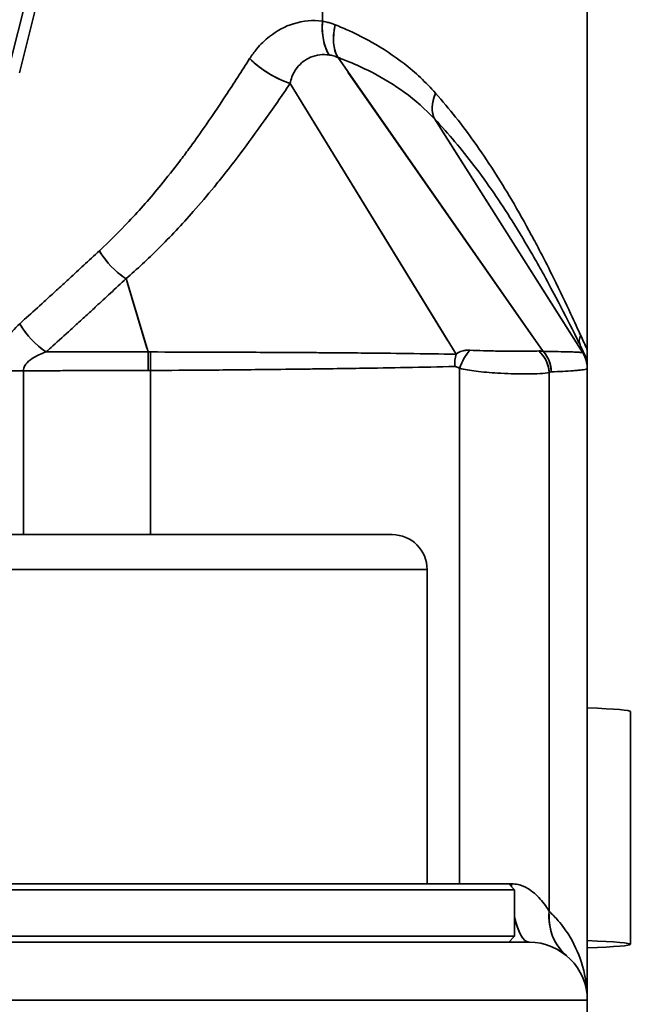
# Model space of a CAD drawing. Units: millimetres. Extents: x 31 to 2069, y 31 to 1460.
# Drawn here: x 684 to 706, y 1117 to 1151 of the extents above; entities that cross this region are included whole.
import ezdxf

# ---------------------------------------------------------------- set-up
doc = ezdxf.new("R2010")
doc.units = ezdxf.units.MM
doc.header["$LTSCALE"] = 5
for name, color, linetype, lineweight in [('Dimensions(ISO)', 7, 'Continuous', 18), ('Overlay(ISO)', 7, 'Continuous', 35), ('Visible Edges(ISO)', 7, 'Continuous', 35), ('Visible Tangent Edges(ISO)', 7, 'Continuous', 35)]:
    doc.layers.add(name, color=color, linetype=linetype, lineweight=lineweight)
doc.styles.add('VBG-RF-ISO', font='arial.ttf')
doc.dimstyles.new('VBG-RF-ISO', dxfattribs={"dimscale": 5, "dimtxt": 3.5, "dimasz": 4, "dimexe": 2, "dimexo": 1, "dimgap": 0.4, "dimtad": 1, "dimtoh": 1, "dimrnd": 1e-08, "dimtxsty": 'VBG-RF-ISO', "dimblk": 'Filled-1', "dimcen": 0.09, "dimdle": 12, "dimclrd": 7, "dimclre": 7, "dimclrt": 256, "dimazin": 2, "dimtfac": 1, "dimtmove": 0, "dimatfit": 3, "dimldrblk": 'Filled-1', "dimfxl": 1, "dimtolj": 1, "dimlwd": 15, "dimlwe": 15, "dimarcsym": 0})

# ---------------------------------------------------------------- blocks, each defined once
blk = doc.blocks.new('Filled-1')
at = {"color": 0}
for p, q in [((0, 0), (-1, 0.15625)), ((-1, 0.15625), (-1, -0.15625)), ((-1, 0), (0, 0)), ((-1, -0.15625), (0, 0))]:
    blk.add_line(p, q, dxfattribs=at)
at = {"color": 0, "flags": 128}
blk.add_lwpolyline([(-1, -0.15625), (0, 0), (-1, 0.15625), (-1, -0.15625)], dxfattribs=at)
at = {"color": 0}
blk.add_solid([(-1, -0.15625), (0, 0), (-1, 0.15625), (-1, -0.15625)], dxfattribs=at)
blk = doc.blocks.new('*D21')
at = {"layer": 'Defpoints', "color": 0, "linetype": 'Continuous', "transparency": 16777216}
for p in [(660.2, 1266.313), (902.01, 1266.313), (816.611, 1033.863)]:
    blk.add_point(p, dxfattribs=at)
at = {"layer": 'Dimensions(ISO)', "color": 7, "linetype": 'Continuous', "lineweight": 15, "transparency": 16777216}
for p, q in [((665.2, 1266.313), (912.01, 1266.313)), ((902.01, 1053.863), (902.01, 1246.313)), ((821.611, 1033.863), (912.01, 1033.863))]:
    blk.add_line(p, q, dxfattribs=at)
at = {"layer": 'Dimensions(ISO)', "color": 7, "linetype": 'Continuous', "lineweight": 15, "transparency": 16777216, "xscale": 20, "yscale": 20, "zscale": 20}
for p, rotation in [((902.01, 1266.313), 90), ((902.01, 1033.863), 270)]:
    blk.add_blockref('Filled-1', p, dxfattribs=dict(at, rotation=rotation))
at = {"layer": 'Dimensions(ISO)', "linetype": 'Continuous', "lineweight": 18, "transparency": 16777216, "insert": (882.128, 1130.696), "char_height": 17.5, "attachment_point": 1, "rotation": 90, "style": 'VBG-RF-ISO'}
blk.add_mtext('\\A1;232', dxfattribs=at)
blk = doc.blocks.new('*D26')
at = {"layer": 'Defpoints', "color": 0, "linetype": 'Continuous', "transparency": 16777216}
for p in [(596.88, 1308.957), (970.323, 1308.957), (816.611, 1033.863)]:
    blk.add_point(p, dxfattribs=at)
at = {"layer": 'Dimensions(ISO)', "color": 7, "linetype": 'Continuous', "lineweight": 15, "transparency": 16777216}
for p, q in [((601.88, 1308.957), (980.323, 1308.957)), ((970.323, 1053.863), (970.323, 1288.957)), ((821.611, 1033.863), (980.323, 1033.863))]:
    blk.add_line(p, q, dxfattribs=at)
at = {"layer": 'Dimensions(ISO)', "color": 7, "linetype": 'Continuous', "lineweight": 15, "transparency": 16777216, "xscale": 20, "yscale": 20, "zscale": 20}
for p, rotation in [((970.323, 1308.957), 90), ((970.323, 1033.863), 270)]:
    blk.add_blockref('Filled-1', p, dxfattribs=dict(at, rotation=rotation))
at = {"layer": 'Dimensions(ISO)', "linetype": 'Continuous', "lineweight": 18, "transparency": 16777216, "insert": (950.453, 1151.863), "char_height": 17.5, "attachment_point": 1, "rotation": 90, "style": 'VBG-RF-ISO'}
blk.add_mtext('\\A1;275', dxfattribs=at)
blk = doc.blocks.new('*D31')
at = {"layer": 'Defpoints', "color": 0, "linetype": 'Continuous', "transparency": 16777216}
for p in [(1141.881, 1090.26), (705.411, 1050.617), (659.38, 1033.863), (816.611, 1033.863)]:
    blk.add_point(p, dxfattribs=at)
at = {"layer": 'Dimensions(ISO)', "color": 7, "linetype": 'Continuous', "lineweight": 15, "transparency": 16777216}
for p, q in [((710.11, 1052.327), (1125.267, 1203.432)), ((821.611, 1033.863), (1155.166, 1033.863))]:
    blk.add_line(p, q, dxfattribs=at)
for start, end in [(22.35905, 24.71811), (0, 20), (355.28189, 357.64095)]:
    blk.add_arc((659.38, 1033.863), 485.787, start, end, dxfattribs=at)
at = {"layer": 'Dimensions(ISO)', "color": 7, "linetype": 'Continuous', "lineweight": 15, "transparency": 16777216, "xscale": 20, "yscale": 20, "zscale": 20}
for p, rotation in [((1115.87, 1200.012), 291.1795268642399), ((1145.166, 1033.863), 88.82047313576014)]:
    blk.add_blockref('Filled-1', p, dxfattribs=dict(at, rotation=rotation))
at = {"layer": 'Dimensions(ISO)', "linetype": 'Continuous', "lineweight": 18, "transparency": 16777216, "insert": (1131.933, 1269.533), "char_height": 17.5, "attachment_point": 2, "rotation": 296.5062, "style": 'VBG-RF-ISO'}
blk.add_mtext('\\A1;\\fArial|b0|i0;\\H12.4275;Drawbar eye angle\\P\\fArial|b0|i0;\\H17.5000;MAX ±20°', dxfattribs=at)

msp = doc.modelspace()

# ---------------------------------------------------------------- linework, layer by layer
at = {"layer": 'Overlay(ISO)'}
for p, q in [((703.88, 1139.207), (703.88, 1213.363)), ((702.012, 1139.662), (695.661, 1148.759)), ((699.088, 1139.527), (693.959, 1147.898)), ((703.469, 1139.511), (698.894, 1146.739)), ((688.758, 1139.267), (688.077, 1141.533)), ((688.796, 1139.114), (688.797, 1138.537)), ((688.879, 1138.537), (688.876, 1139.113)), ((703.88, 1139.207), (703.88, 1138.638)), ((684.467, 1138.495), (683.648, 1138.495)), ((703.88, 1138.573), (703.88, 1138.636)), ((703.88, 1138.571), (703.88, 1116.863)), ((684.515, 1133.145), (684.515, 1138.214)), ((688.88, 1138.22), (688.88, 1133.145)), ((699.495, 1137.692), (699.495, 1121.749)), ((702.569, 1137.51), (702.569, 1120.842)), ((681.58, 1132.863), (697.18, 1132.863)), ((698.269, 1131.663), (680.49, 1131.663)), ((698.38, 1131.663), (698.38, 1120.863)), ((705.361, 1126.787), (705.361, 1118.788)), ((677.58, 1120.863), (701.18, 1120.863)), ((701.18, 1120.863), (701.38, 1120.663)), ((701.185, 1120.863), (701.272, 1120.863)), ((701.38, 1120.663), (677.38, 1120.663)), ((701.38, 1119.063), (701.38, 1120.663)), ((677.38, 1119.063), (701.38, 1119.063)), ((679.793, 1118.863), (701.88, 1118.863)), ((701.18, 1118.863), (701.38, 1119.063)), ((703.764, 1116.863), (679.18, 1116.863)), ((703.88, 1108.863), (703.88, 1116.863))]:
    msp.add_line(p, q, dxfattribs=at)
for centre, radius in [((697.18, 1131.663), 1.2), ((701.88, 1116.863), 2)]:
    msp.add_arc(centre, radius, 0, 90, dxfattribs=at)
for centre, major_axis, ratio, start_param, end_param in [((695.694, 1150.502), (0.218, 1.484), 0.600547, 1.70328, 2.502799), ((696.156, 1150.383), (0.534, 1.402), 0.59757, 1.83933, 2.641921), ((693.191, 1149.221), (-1.264, 0.807), 0.378288, 1.093736, 2.130916), ((699.829, 1148.032), (-1.091, -1.029), 0.641957, 5.349892, 6.067683), ((688.029, 1142.615), (1.02, -1.1), 0.486304, 4.334379, 5.158479), ((685.294, 1140.111), (1.003, -1.115), 0.491481, 4.341936, 5.168029), ((700.085, 1138.578), (-0.442, -0.897), 0.548033, 4.277124, 4.939055), ((701.622, 1138.436), (-0.453, 0.892), 0.935376, 4.311473, 5.073436), ((701.69, 1138.456), (0.043, -0.999), 0.950329, 1.568834, 2.267974), ((699.905, 1138.641), (-0.023, 1), 0.580195, 1.144071, 1.535965), ((702.88, 1138.571), (1, 0), 0.999858, 0.028579, 0.542996), ((702.88, 1138.573), (0.844, 0.536), 0.999993, 5.745385, 6.25488), ((687.419, 1126.787), (17.942, 0), 0.017452, 0, 0.409161), ((701.88, 1120.863), (0, 2), 0.301339, 1.573248, 1.617387), ((704.465, 1119.916), (-1.293, -1.526), 0.914707, 5.417051, 6.237599), ((701.88, 1120.863), (0, -2), 0.301339, 5.353661, 6.234263), ((687.419, 1118.788), (17.942, 0), 0.017452, 5.874025, 6.692346)]:
    msp.add_ellipse(centre, major_axis=major_axis, ratio=ratio, start_param=start_param, end_param=end_param, dxfattribs=at)
for points, knots in [([(694.787, 1150.502), (694.457, 1150.551), (694.117, 1150.52), (693.503, 1150.33), (693.22, 1150.181), (692.808, 1149.857), (692.658, 1149.711), (692.437, 1149.445), (692.358, 1149.335), (692.284, 1149.221)], [-0.3522054, -0.3522054, -0.3522054, -0.3522054, -0.2271725, -0.2271725, -0.1144667, -0.1144667, -0.0440257, -0.0440257, 0, 0, 0, 0]), ([(695.221, 1150.383), (695.171, 1150.403), (695.121, 1150.421), (695.024, 1150.451), (694.977, 1150.464), (694.901, 1150.481), (694.872, 1150.487), (694.824, 1150.496), (694.805, 1150.499), (694.787, 1150.502)], [-0.05983456, -0.05983456, -0.05983456, -0.05983456, -0.03859329, -0.03859329, -0.01944623, -0.01944623, -0.00747932, -0.00747932, 0, 0, 0, 0]), ([(698.669, 1148.032), (698.336, 1148.408), (697.974, 1148.746), (697.234, 1149.321), (696.862, 1149.566), (696.226, 1149.923), (695.973, 1150.051), (695.553, 1150.244), (695.388, 1150.315), (695.221, 1150.383)], [-0.5697839, -0.5697839, -0.5697839, -0.5697839, -0.3675106, -0.3675106, -0.1851798, -0.1851798, -0.071223, -0.071223, 0, 0, 0, 0]), ([(693.675, 1148.363), (693.688, 1148.441), (693.708, 1148.517), (693.778, 1148.707), (693.839, 1148.816), (694.036, 1149.065), (694.198, 1149.188), (694.577, 1149.349), (694.8, 1149.378), (695.014, 1149.346)], [0, 0, 0, 0, 0.0440257, 0.0440257, 0.1144667, 0.1144667, 0.2271725, 0.2271725, 0.3522054, 0.3522054, 0.3522054, 0.3522054]), ([(695.014, 1149.346), (695.026, 1149.344), (695.039, 1149.342), (695.072, 1149.336), (695.092, 1149.332), (695.144, 1149.32), (695.176, 1149.311), (695.241, 1149.291), (695.275, 1149.278), (695.308, 1149.264)], [0, 0, 0, 0, 0.00747932, 0.00747932, 0.01944623, 0.01944623, 0.03859329, 0.03859329, 0.05983456, 0.05983456, 0.05983456, 0.05983456]), ([(695.308, 1149.264), (695.471, 1149.203), (695.631, 1149.14), (696.04, 1148.966), (696.284, 1148.851), (696.899, 1148.529), (697.258, 1148.309), (697.97, 1147.789), (698.319, 1147.483), (698.64, 1147.141)], [0, 0, 0, 0, 0.071223, 0.071223, 0.1851798, 0.1851798, 0.3675106, 0.3675106, 0.5697839, 0.5697839, 0.5697839, 0.5697839]), ([(692.284, 1149.221), (692.011, 1148.793), (691.737, 1148.365), (691.207, 1147.56), (690.952, 1147.182), (690.53, 1146.577), (690.365, 1146.346), (690.094, 1145.977), (689.988, 1145.836), (689.669, 1145.416), (689.453, 1145.142), (688.878, 1144.441), (688.513, 1144.024), (687.807, 1143.274), (687.468, 1142.937), (687.122, 1142.615)], [-0.9277728, -0.9277728, -0.9277728, -0.9277728, -0.7630932, -0.7630932, -0.6146495, -0.6146495, -0.5218722, -0.5218722, -0.4638864, -0.4638864, -0.3479148, -0.3479148, -0.1623602, -0.1623602, 0, 0, 0, 0]), ([(688.039, 1141.659), (688.417, 1141.987), (688.787, 1142.332), (689.56, 1143.099), (689.961, 1143.526), (690.592, 1144.242), (690.83, 1144.523), (691.18, 1144.951), (691.295, 1145.094), (691.593, 1145.471), (691.774, 1145.705), (692.236, 1146.319), (692.514, 1146.702), (693.088, 1147.512), (693.383, 1147.94), (693.675, 1148.363)], [0, 0, 0, 0, 0.1623602, 0.1623602, 0.3479148, 0.3479148, 0.4638864, 0.4638864, 0.5218722, 0.5218722, 0.6146495, 0.6146495, 0.7630932, 0.7630932, 0.9277728, 0.9277728, 0.9277728, 0.9277728]), ([(703.649, 1139.717), (703.558, 1139.917), (703.443, 1140.17), (703.139, 1140.821), (702.941, 1141.239), (702.576, 1141.977), (702.426, 1142.275), (702.166, 1142.775), (702.063, 1142.97), (701.742, 1143.565), (701.515, 1143.97), (700.886, 1145.036), (700.462, 1145.703), (699.587, 1146.93), (699.147, 1147.492), (698.669, 1148.032)], [-1.576902, -1.576902, -1.576902, -1.576902, -1.364366, -1.364366, -1.098957, -1.098957, -0.933077, -0.933077, -0.829402, -0.829402, -0.622051, -0.622051, -0.290291, -0.290291, 0, 0, 0, 0]), ([(698.64, 1147.141), (699.12, 1146.633), (699.567, 1146.099), (700.46, 1144.926), (700.896, 1144.282), (701.547, 1143.247), (701.783, 1142.852), (702.118, 1142.271), (702.226, 1142.08), (702.497, 1141.59), (702.654, 1141.298), (703.036, 1140.572), (703.245, 1140.16), (703.498, 1139.651), (703.567, 1139.509), (703.63, 1139.38)], [0, 0, 0, 0, 0.290291, 0.290291, 0.622051, 0.622051, 0.829402, 0.829402, 0.933077, 0.933077, 1.098957, 1.098957, 1.364366, 1.364366, 1.476958, 1.476958, 1.476958, 1.476958]), ([(687.122, 1142.615), (686.943, 1142.449), (686.763, 1142.283), (686.422, 1141.968), (686.26, 1141.819), (685.997, 1141.576), (685.896, 1141.483), (685.731, 1141.332), (685.668, 1141.274), (685.477, 1141.1), (685.35, 1140.984), (685.02, 1140.684), (684.817, 1140.499), (684.537, 1140.247), (684.462, 1140.179), (684.387, 1140.111)], [-0.4727995, -0.4727995, -0.4727995, -0.4727995, -0.3888775, -0.3888775, -0.3132296, -0.3132296, -0.2659497, -0.2659497, -0.2363997, -0.2363997, -0.1772998, -0.1772998, -0.0827399, -0.0827399, -0.0477806, -0.0477806, -0.0477806, -0.0477806]), ([(685.295, 1139.143), (685.371, 1139.211), (685.447, 1139.279), (685.728, 1139.533), (685.932, 1139.718), (686.264, 1140.021), (686.391, 1140.137), (686.582, 1140.312), (686.646, 1140.37), (686.811, 1140.522), (686.913, 1140.616), (687.177, 1140.859), (687.339, 1141.009), (687.68, 1141.325), (687.86, 1141.492), (688.039, 1141.659)], [0.0477806, 0.0477806, 0.0477806, 0.0477806, 0.0827399, 0.0827399, 0.1772998, 0.1772998, 0.2363997, 0.2363997, 0.2659497, 0.2659497, 0.3132296, 0.3132296, 0.3888775, 0.3888775, 0.4727995, 0.4727995, 0.4727995, 0.4727995]), ([(684.387, 1140.111), (684.208, 1139.95), (684.043, 1139.761), (683.819, 1139.391), (683.744, 1139.227), (683.658, 1138.944), (683.634, 1138.83), (683.612, 1138.641), (683.608, 1138.568), (683.608, 1138.495)], [-0.1953747, -0.1953747, -0.1953747, -0.1953747, -0.1124486, -0.1124486, -0.0566601, -0.0566601, -0.0217924, -0.0217924, 0, 0, 0, 0]), ([(703.88, 1139.207), (703.88, 1139.207), (703.86, 1139.25), (703.783, 1139.42), (703.726, 1139.547), (703.649, 1139.717)], [0.5000044, 0.5000044, 0.5000044, 0.5000044, 0.75, 0.75, 1, 1, 1, 1]), ([(684.515, 1138.495), (684.515, 1138.525), (684.52, 1138.554), (684.542, 1138.629), (684.566, 1138.675), (684.651, 1138.788), (684.727, 1138.854), (684.951, 1139.002), (685.116, 1139.078), (685.295, 1139.143)], [0, 0, 0, 0, 0.0217924, 0.0217924, 0.0566601, 0.0566601, 0.1124486, 0.1124486, 0.1953747, 0.1953747, 0.1953747, 0.1953747]), ([(688.796, 1139.141), (688.51, 1139.141), (688.225, 1139.141), (687.682, 1139.141), (687.424, 1139.141), (687.006, 1139.142), (686.845, 1139.142), (686.583, 1139.142), (686.483, 1139.142), (686.181, 1139.142), (685.98, 1139.142), (685.617, 1139.142), (685.456, 1139.143), (685.295, 1139.143)], [-0.4827707, -0.4827707, -0.4827707, -0.4827707, -0.3970789, -0.3970789, -0.3198356, -0.3198356, -0.2715585, -0.2715585, -0.2413853, -0.2413853, -0.181039, -0.181039, -0.1327135, -0.1327135, -0.1327135, -0.1327135]), ([(688.876, 1139.14), (688.872, 1139.14), (688.869, 1139.14), (688.86, 1139.141), (688.855, 1139.141), (688.841, 1139.141), (688.833, 1139.141), (688.815, 1139.141), (688.806, 1139.141), (688.796, 1139.141)], [-0.008285902, -0.008285902, -0.008285902, -0.008285902, -0.007250164, -0.007250164, -0.005592984, -0.005592984, -0.002941495, -0.002941495, 0, 0, 0, 0]), ([(699.373, 1139.062), (698.84, 1139.072), (698.284, 1139.08), (697.193, 1139.093), (696.661, 1139.099), (695.773, 1139.107), (695.426, 1139.11), (694.855, 1139.114), (694.634, 1139.116), (693.965, 1139.12), (693.514, 1139.123), (692.33, 1139.129), (691.591, 1139.132), (690.191, 1139.137), (689.533, 1139.139), (688.876, 1139.14)], [-1.174398, -1.174398, -1.174398, -1.174398, -0.965942, -0.965942, -0.778039, -0.778039, -0.660599, -0.660599, -0.587199, -0.587199, -0.440399, -0.440399, -0.20552, -0.20552, 0, 0, 0, 0]), ([(699.847, 1139.201), (699.835, 1139.202), (699.821, 1139.202), (699.787, 1139.203), (699.764, 1139.202), (699.703, 1139.198), (699.663, 1139.193), (699.589, 1139.175), (699.561, 1139.166), (699.492, 1139.138), (699.481, 1139.147), (699.373, 1139.062)], [-0.02306468, -0.02306468, -0.02306468, -0.02306468, -0.0201816, -0.0201816, -0.01556866, -0.01556866, -0.00818796, -0.00818796, -0.00409398, -0.00409398, 0, 0, 0, 0]), ([(702.211, 1139.175), (702.136, 1139.171), (702.041, 1139.168), (701.832, 1139.165), (701.72, 1139.164), (701.521, 1139.163), (701.441, 1139.164), (701.306, 1139.164), (701.253, 1139.165), (701.09, 1139.167), (700.978, 1139.168), (700.683, 1139.174), (700.496, 1139.179), (700.153, 1139.189), (699.994, 1139.194), (699.847, 1139.201)], [-0.1889397, -0.1889397, -0.1889397, -0.1889397, -0.1554029, -0.1554029, -0.1251725, -0.1251725, -0.1062786, -0.1062786, -0.0944698, -0.0944698, -0.0708524, -0.0708524, -0.0330644, -0.0330644, 0, 0, 0, 0]), ([(702.364, 1139.157), (702.358, 1139.159), (702.351, 1139.161), (702.334, 1139.165), (702.323, 1139.168), (702.296, 1139.172), (702.28, 1139.174), (702.246, 1139.176), (702.229, 1139.176), (702.211, 1139.175)], [-0.02156651, -0.02156651, -0.02156651, -0.02156651, -0.0188707, -0.0188707, -0.01455739, -0.01455739, -0.00765611, -0.00765611, 0, 0, 0, 0]), ([(703.721, 1139.112), (703.713, 1139.116), (703.692, 1139.12), (703.628, 1139.127), (703.587, 1139.13), (703.503, 1139.135), (703.467, 1139.136), (703.401, 1139.139), (703.374, 1139.14), (703.289, 1139.143), (703.226, 1139.144), (703.045, 1139.148), (702.918, 1139.151), (702.65, 1139.154), (702.513, 1139.156), (702.364, 1139.157)], [-0.7578156, -0.7578156, -0.7578156, -0.7578156, -0.6233033, -0.6233033, -0.5020528, -0.5020528, -0.4262713, -0.4262713, -0.3789078, -0.3789078, -0.2841808, -0.2841808, -0.1326177, -0.1326177, 0, 0, 0, 0]), ([(703.63, 1139.38), (703.655, 1139.328), (703.678, 1139.283), (703.706, 1139.224), (703.714, 1139.206), (703.726, 1139.182), (703.73, 1139.174), (703.735, 1139.163), (703.737, 1139.16), (703.74, 1139.153), (703.742, 1139.15), (703.745, 1139.143), (703.746, 1139.14), (703.749, 1139.134), (703.751, 1139.131), (703.755, 1139.123), (703.757, 1139.117), (703.764, 1139.103), (703.768, 1139.095), (703.777, 1139.075), (703.78, 1139.069), (703.78, 1139.069)], [0, 0, 0, 0, 0.25, 0.25, 0.375, 0.375, 0.4375, 0.4375, 0.46875, 0.46875, 0.5, 0.5, 0.53125, 0.53125, 0.5625, 0.5625, 0.625, 0.625, 0.75, 0.75, 1, 1, 1, 1]), ([(703.724, 1139.11), (703.724, 1139.11), (703.723, 1139.11), (703.723, 1139.11), (703.723, 1139.11), (703.722, 1139.111), (703.722, 1139.111), (703.721, 1139.112), (703.721, 1139.112), (703.721, 1139.112)], [-0.01718476, -0.01718476, -0.01718476, -0.01718476, -0.01503666, -0.01503666, -0.01159971, -0.01159971, -0.00610059, -0.00610059, 0, 0, 0, 0]), ([(703.78, 1139.069), (703.779, 1139.07), (703.778, 1139.071), (703.775, 1139.074), (703.773, 1139.075), (703.77, 1139.077), (703.769, 1139.078), (703.766, 1139.081), (703.763, 1139.083), (703.755, 1139.09), (703.749, 1139.094), (703.737, 1139.102), (703.73, 1139.106), (703.724, 1139.11)], [-1.636735, -1.636735, -1.636735, -1.636735, -1.379875, -1.379875, -1.171592, -1.171592, -1.041415, -1.041415, -0.781061, -0.781061, -0.364495, -0.364495, 0, 0, 0, 0]), ([(703.78, 1139.069), (703.797, 1139.035), (703.811, 1139.001), (703.836, 1138.93), (703.846, 1138.894), (703.863, 1138.821), (703.869, 1138.784), (703.878, 1138.71), (703.88, 1138.673), (703.88, 1138.636)], [-1, -1, -1, -1, -0.75, -0.75, -0.5, -0.5, -0.25, -0.25, 0, 0, 0, 0]), ([(684.515, 1138.495), (684.615, 1138.496), (684.715, 1138.496), (685.136, 1138.497), (685.458, 1138.497), (685.981, 1138.498), (686.182, 1138.499), (686.484, 1138.499), (686.584, 1138.499), (686.846, 1138.5), (687.007, 1138.5), (687.425, 1138.5), (687.682, 1138.501), (688.225, 1138.501), (688.511, 1138.502), (688.797, 1138.502)], [0.0545351, 0.0545351, 0.0545351, 0.0545351, 0.0844849, 0.0844849, 0.181039, 0.181039, 0.2413853, 0.2413853, 0.2715585, 0.2715585, 0.3198356, 0.3198356, 0.3970789, 0.3970789, 0.4827707, 0.4827707, 0.4827707, 0.4827707]), ([(688.797, 1138.502), (688.807, 1138.502), (688.816, 1138.502), (688.835, 1138.502), (688.844, 1138.502), (688.858, 1138.502), (688.864, 1138.502), (688.873, 1138.502), (688.876, 1138.502), (688.88, 1138.502)], [0, 0, 0, 0, 0.002941495, 0.002941495, 0.005592984, 0.005592984, 0.007250164, 0.007250164, 0.008285902, 0.008285902, 0.008285902, 0.008285902]), ([(688.88, 1138.502), (689.529, 1138.507), (690.179, 1138.512), (691.565, 1138.523), (692.297, 1138.53), (693.472, 1138.543), (693.921, 1138.549), (694.586, 1138.557), (694.806, 1138.56), (695.375, 1138.568), (695.721, 1138.573), (696.606, 1138.586), (697.138, 1138.596), (698.231, 1138.616), (698.789, 1138.628), (699.325, 1138.641)], [0, 0, 0, 0, 0.20552, 0.20552, 0.440399, 0.440399, 0.587199, 0.587199, 0.660599, 0.660599, 0.778039, 0.778039, 0.965942, 0.965942, 1.174398, 1.174398, 1.174398, 1.174398]), ([(699.325, 1138.641), (699.335, 1138.641), (699.346, 1138.638), (699.367, 1138.633), (699.377, 1138.63), (699.405, 1138.62), (699.423, 1138.612), (699.452, 1138.599), (699.463, 1138.594), (699.481, 1138.585), (699.488, 1138.581), (699.495, 1138.578)], [0, 0, 0, 0, 0.00409398, 0.00409398, 0.00818796, 0.00818796, 0.01556866, 0.01556866, 0.0201816, 0.0201816, 0.02306468, 0.02306468, 0.02306468, 0.02306468]), ([(699.495, 1138.578), (699.66, 1138.537), (699.853, 1138.505), (700.292, 1138.45), (700.546, 1138.429), (700.953, 1138.405), (701.109, 1138.398), (701.337, 1138.391), (701.411, 1138.389), (701.599, 1138.385), (701.71, 1138.384), (701.981, 1138.385), (702.13, 1138.389), (702.391, 1138.405), (702.499, 1138.418), (702.569, 1138.436)], [0, 0, 0, 0, 0.0330644, 0.0330644, 0.0708524, 0.0708524, 0.0944698, 0.0944698, 0.1062786, 0.1062786, 0.1251725, 0.1251725, 0.1554029, 0.1554029, 0.1889397, 0.1889397, 0.1889397, 0.1889397]), ([(702.569, 1138.436), (702.578, 1138.44), (702.586, 1138.443), (702.602, 1138.449), (702.61, 1138.451), (702.622, 1138.454), (702.627, 1138.455), (702.634, 1138.456), (702.637, 1138.456), (702.64, 1138.456)], [0, 0, 0, 0, 0.00765611, 0.00765611, 0.01455739, 0.01455739, 0.0188707, 0.0188707, 0.02156651, 0.02156651, 0.02156651, 0.02156651]), ([(702.64, 1138.456), (702.783, 1138.462), (702.914, 1138.468), (703.17, 1138.481), (703.29, 1138.489), (703.458, 1138.501), (703.516, 1138.505), (703.594, 1138.513), (703.619, 1138.515), (703.678, 1138.522), (703.71, 1138.525), (703.783, 1138.536), (703.817, 1138.542), (703.867, 1138.556), (703.88, 1138.564), (703.88, 1138.571)], [0, 0, 0, 0, 0.1326177, 0.1326177, 0.2841808, 0.2841808, 0.3789078, 0.3789078, 0.4262713, 0.4262713, 0.5020528, 0.5020528, 0.6233033, 0.6233033, 0.7578156, 0.7578156, 0.7578156, 0.7578156]), ([(702.569, 1119.916), (702.499, 1120.035), (702.394, 1120.194), (702.144, 1120.479), (701.999, 1120.609), (701.732, 1120.764), (701.621, 1120.811), (701.43, 1120.854), (701.354, 1120.863), (701.277, 1120.863)], [-0.3874708, -0.3874708, -0.3874708, -0.3874708, -0.2499186, -0.2499186, -0.125928, -0.125928, -0.0484338, -0.0484338, 0, 0, 0, 0]), ([(703.88, 1116.863), (703.88, 1117.257), (703.826, 1117.653), (703.618, 1118.383), (703.475, 1118.719), (703.168, 1119.232), (703.033, 1119.421), (702.783, 1119.709), (702.68, 1119.815), (702.569, 1119.916)], [-0.0023159, -0.0023159, -0.0023159, -0.0023159, 0.326384, 0.326384, 0.6226768, 0.6226768, 0.8078598, 0.8078598, 0.9235992, 0.9235992, 0.9235992, 0.9235992])]:
    msp.add_open_spline(points, degree=3, knots=knots, dxfattribs=at)
msp.add_open_spline([(703.63, 1139.38), (703.589, 1139.466), (703.597, 1139.587), (703.649, 1139.717)], degree=3, dxfattribs=at)
at = {"layer": 'Visible Edges(ISO)'}
for p, q in [((703.88, 1139.207), (703.88, 1213.363)), ((703.88, 1139.207), (703.88, 1138.638)), ((703.88, 1138.573), (703.88, 1138.636)), ((703.88, 1138.571), (703.88, 1116.863)), ((681.58, 1132.863), (697.18, 1132.863)), ((698.38, 1131.663), (698.38, 1120.863)), ((705.361, 1126.787), (705.361, 1118.788)), ((677.58, 1120.863), (701.18, 1120.863)), ((701.18, 1120.863), (701.38, 1120.663)), ((701.38, 1120.663), (677.38, 1120.663)), ((701.38, 1119.063), (701.38, 1120.663)), ((677.38, 1119.063), (701.38, 1119.063)), ((679.793, 1118.863), (701.88, 1118.863)), ((701.18, 1118.863), (701.38, 1119.063)), ((703.88, 1108.863), (703.88, 1116.863))]:
    msp.add_line(p, q, dxfattribs=at)
for centre, radius in [((697.18, 1131.663), 1.2), ((701.88, 1116.863), 2)]:
    msp.add_arc(centre, radius, 0, 90, dxfattribs=at)
for centre, start_param, end_param in [((687.419, 1126.787), 0, 0.409161), ((687.419, 1118.788), 5.874025, 6.692346)]:
    msp.add_ellipse(centre, major_axis=(17.942, 0), ratio=0.017452, start_param=start_param, end_param=end_param, dxfattribs=at)
at = {"layer": 'Visible Tangent Edges(ISO)'}
for p, q in [((694.787, 1150.502), (694.787, 1208.073)), ((693.249, 1185.641), (684.022, 1148.933)), ((684.378, 1148.728), (693.604, 1185.436)), ((702.364, 1139.157), (695.308, 1149.264)), ((699.373, 1139.062), (693.675, 1148.363)), ((703.724, 1139.11), (698.64, 1147.141)), ((688.796, 1139.141), (688.039, 1141.659)), ((688.796, 1139.141), (688.797, 1138.502)), ((688.88, 1138.502), (688.876, 1139.14)), ((684.515, 1138.495), (683.608, 1138.495)), ((684.515, 1132.863), (684.515, 1138.495)), ((688.88, 1138.502), (688.88, 1132.863)), ((699.495, 1138.578), (699.495, 1120.863)), ((702.569, 1138.436), (702.569, 1119.916)), ((698.38, 1131.663), (680.38, 1131.663)), ((701.18, 1120.863), (701.277, 1120.863)), ((703.88, 1116.863), (678.111, 1116.863))]:
    msp.add_line(p, q, dxfattribs=at)
for centre, major_axis, ratio, start_param, end_param in [((695.694, 1150.502), (0.218, 1.484), 0.600547, 1.658863, 2.547217), ((696.156, 1150.383), (0.534, 1.402), 0.59757, 1.794742, 2.686509), ((693.191, 1149.221), (-1.264, 0.807), 0.378288, 1.036115, 2.188538), ((699.829, 1148.032), (-1.091, -1.029), 0.641957, 5.310015, 6.107561), ((688.029, 1142.615), (1.02, -1.1), 0.486304, 4.288595, 5.204263), ((685.294, 1140.111), (1.003, -1.115), 0.491481, 4.296042, 5.213923), ((700.085, 1138.578), (-0.442, -0.897), 0.548033, 4.24035, 4.975829), ((701.622, 1138.436), (-0.453, 0.892), 0.935376, 4.269142, 5.115767), ((701.69, 1138.456), (0.043, -0.999), 0.950329, 1.529993, 2.306815), ((702.88, 1138.571), (1, 0), 0.999858, 0, 0.571574), ((702.88, 1138.573), (0.844, 0.536), 0.999993, 5.71708, 6.283185), ((699.905, 1138.641), (-0.023, 1), 0.580195, 1.122299, 1.557737), ((701.88, 1120.863), (0, 2), 0.301339, 1.570796, 1.61984), ((704.465, 1119.916), (-1.293, -1.526), 0.914707, 5.371465, 6.283185), ((701.88, 1120.863), (0, -2), 0.301339, 5.304739, 6.283185)]:
    msp.add_ellipse(centre, major_axis=major_axis, ratio=ratio, start_param=start_param, end_param=end_param, dxfattribs=at)
for points, knots in [([(694.787, 1150.502), (694.457, 1150.551), (694.117, 1150.52), (693.503, 1150.33), (693.22, 1150.181), (692.808, 1149.857), (692.658, 1149.711), (692.437, 1149.445), (692.358, 1149.335), (692.284, 1149.221)], [-0.3522054, -0.3522054, -0.3522054, -0.3522054, -0.2271725, -0.2271725, -0.1144667, -0.1144667, -0.0440257, -0.0440257, 0, 0, 0, 0]), ([(695.221, 1150.383), (695.171, 1150.403), (695.121, 1150.421), (695.024, 1150.451), (694.977, 1150.464), (694.901, 1150.481), (694.872, 1150.487), (694.824, 1150.496), (694.805, 1150.499), (694.787, 1150.502)], [-0.05983456, -0.05983456, -0.05983456, -0.05983456, -0.03859329, -0.03859329, -0.01944623, -0.01944623, -0.00747932, -0.00747932, 0, 0, 0, 0]), ([(698.669, 1148.032), (698.336, 1148.408), (697.974, 1148.746), (697.234, 1149.321), (696.862, 1149.566), (696.226, 1149.923), (695.973, 1150.051), (695.553, 1150.244), (695.388, 1150.315), (695.221, 1150.383)], [-0.5697839, -0.5697839, -0.5697839, -0.5697839, -0.3675106, -0.3675106, -0.1851798, -0.1851798, -0.071223, -0.071223, 0, 0, 0, 0]), ([(693.675, 1148.363), (693.688, 1148.441), (693.708, 1148.517), (693.778, 1148.707), (693.839, 1148.816), (694.036, 1149.065), (694.198, 1149.188), (694.577, 1149.349), (694.8, 1149.378), (695.014, 1149.346)], [0, 0, 0, 0, 0.0440257, 0.0440257, 0.1144667, 0.1144667, 0.2271725, 0.2271725, 0.3522054, 0.3522054, 0.3522054, 0.3522054]), ([(695.014, 1149.346), (695.026, 1149.344), (695.039, 1149.342), (695.072, 1149.336), (695.092, 1149.332), (695.144, 1149.32), (695.176, 1149.311), (695.241, 1149.291), (695.275, 1149.278), (695.308, 1149.264)], [0, 0, 0, 0, 0.00747932, 0.00747932, 0.01944623, 0.01944623, 0.03859329, 0.03859329, 0.05983456, 0.05983456, 0.05983456, 0.05983456]), ([(695.308, 1149.264), (695.471, 1149.203), (695.631, 1149.14), (696.04, 1148.966), (696.284, 1148.851), (696.899, 1148.529), (697.258, 1148.309), (697.97, 1147.789), (698.319, 1147.483), (698.64, 1147.141)], [0, 0, 0, 0, 0.071223, 0.071223, 0.1851798, 0.1851798, 0.3675106, 0.3675106, 0.5697839, 0.5697839, 0.5697839, 0.5697839]), ([(692.284, 1149.221), (692.011, 1148.793), (691.737, 1148.365), (691.207, 1147.56), (690.952, 1147.182), (690.53, 1146.577), (690.365, 1146.346), (690.094, 1145.977), (689.988, 1145.836), (689.669, 1145.416), (689.453, 1145.142), (688.878, 1144.441), (688.513, 1144.024), (687.807, 1143.274), (687.468, 1142.937), (687.122, 1142.615)], [-0.9277728, -0.9277728, -0.9277728, -0.9277728, -0.7630932, -0.7630932, -0.6146495, -0.6146495, -0.5218722, -0.5218722, -0.4638864, -0.4638864, -0.3479148, -0.3479148, -0.1623602, -0.1623602, 0, 0, 0, 0]), ([(688.039, 1141.659), (688.417, 1141.987), (688.787, 1142.332), (689.56, 1143.099), (689.961, 1143.526), (690.592, 1144.242), (690.83, 1144.523), (691.18, 1144.951), (691.295, 1145.094), (691.593, 1145.471), (691.774, 1145.705), (692.236, 1146.319), (692.514, 1146.702), (693.088, 1147.512), (693.383, 1147.94), (693.675, 1148.363)], [0, 0, 0, 0, 0.1623602, 0.1623602, 0.3479148, 0.3479148, 0.4638864, 0.4638864, 0.5218722, 0.5218722, 0.6146495, 0.6146495, 0.7630932, 0.7630932, 0.9277728, 0.9277728, 0.9277728, 0.9277728]), ([(703.649, 1139.717), (703.558, 1139.917), (703.443, 1140.17), (703.139, 1140.821), (702.941, 1141.239), (702.576, 1141.977), (702.426, 1142.275), (702.166, 1142.775), (702.063, 1142.97), (701.742, 1143.565), (701.515, 1143.97), (700.886, 1145.036), (700.462, 1145.703), (699.587, 1146.93), (699.147, 1147.492), (698.669, 1148.032)], [-1.576902, -1.576902, -1.576902, -1.576902, -1.364366, -1.364366, -1.098957, -1.098957, -0.933077, -0.933077, -0.829402, -0.829402, -0.622051, -0.622051, -0.290291, -0.290291, 0, 0, 0, 0]), ([(698.64, 1147.141), (699.12, 1146.633), (699.567, 1146.099), (700.46, 1144.926), (700.896, 1144.282), (701.547, 1143.247), (701.783, 1142.852), (702.118, 1142.271), (702.226, 1142.08), (702.497, 1141.59), (702.654, 1141.298), (703.036, 1140.572), (703.245, 1140.16), (703.498, 1139.651), (703.567, 1139.509), (703.63, 1139.38)], [0, 0, 0, 0, 0.290291, 0.290291, 0.622051, 0.622051, 0.829402, 0.829402, 0.933077, 0.933077, 1.098957, 1.098957, 1.364366, 1.364366, 1.476958, 1.476958, 1.476958, 1.476958]), ([(687.122, 1142.615), (686.943, 1142.449), (686.763, 1142.283), (686.422, 1141.968), (686.26, 1141.819), (685.997, 1141.576), (685.896, 1141.483), (685.731, 1141.332), (685.668, 1141.274), (685.477, 1141.1), (685.35, 1140.984), (685.02, 1140.684), (684.817, 1140.499), (684.537, 1140.247), (684.462, 1140.179), (684.387, 1140.111)], [-0.4727995, -0.4727995, -0.4727995, -0.4727995, -0.3888775, -0.3888775, -0.3132296, -0.3132296, -0.2659497, -0.2659497, -0.2363997, -0.2363997, -0.1772998, -0.1772998, -0.0827399, -0.0827399, -0.0477806, -0.0477806, -0.0477806, -0.0477806]), ([(685.295, 1139.143), (685.371, 1139.211), (685.447, 1139.279), (685.728, 1139.533), (685.932, 1139.718), (686.264, 1140.021), (686.391, 1140.137), (686.582, 1140.312), (686.646, 1140.37), (686.811, 1140.522), (686.913, 1140.616), (687.177, 1140.859), (687.339, 1141.009), (687.68, 1141.325), (687.86, 1141.492), (688.039, 1141.659)], [0.0477806, 0.0477806, 0.0477806, 0.0477806, 0.0827399, 0.0827399, 0.1772998, 0.1772998, 0.2363997, 0.2363997, 0.2659497, 0.2659497, 0.3132296, 0.3132296, 0.3888775, 0.3888775, 0.4727995, 0.4727995, 0.4727995, 0.4727995]), ([(684.387, 1140.111), (684.208, 1139.95), (684.043, 1139.761), (683.819, 1139.391), (683.744, 1139.227), (683.658, 1138.944), (683.634, 1138.83), (683.612, 1138.641), (683.608, 1138.568), (683.608, 1138.495)], [-0.1953747, -0.1953747, -0.1953747, -0.1953747, -0.1124486, -0.1124486, -0.0566601, -0.0566601, -0.0217924, -0.0217924, 0, 0, 0, 0]), ([(703.88, 1139.207), (703.88, 1139.207), (703.86, 1139.25), (703.783, 1139.42), (703.726, 1139.547), (703.649, 1139.717)], [0.5000044, 0.5000044, 0.5000044, 0.5000044, 0.75, 0.75, 1, 1, 1, 1]), ([(684.515, 1138.495), (684.515, 1138.525), (684.52, 1138.554), (684.542, 1138.629), (684.566, 1138.675), (684.651, 1138.788), (684.727, 1138.854), (684.951, 1139.002), (685.116, 1139.078), (685.295, 1139.143)], [0, 0, 0, 0, 0.0217924, 0.0217924, 0.0566601, 0.0566601, 0.1124486, 0.1124486, 0.1953747, 0.1953747, 0.1953747, 0.1953747]), ([(688.796, 1139.141), (688.51, 1139.141), (688.225, 1139.141), (687.682, 1139.141), (687.424, 1139.141), (687.006, 1139.142), (686.845, 1139.142), (686.583, 1139.142), (686.483, 1139.142), (686.181, 1139.142), (685.98, 1139.142), (685.617, 1139.142), (685.456, 1139.143), (685.295, 1139.143)], [-0.4827707, -0.4827707, -0.4827707, -0.4827707, -0.3970789, -0.3970789, -0.3198356, -0.3198356, -0.2715585, -0.2715585, -0.2413853, -0.2413853, -0.181039, -0.181039, -0.1327135, -0.1327135, -0.1327135, -0.1327135]), ([(688.876, 1139.14), (688.872, 1139.14), (688.869, 1139.14), (688.86, 1139.141), (688.855, 1139.141), (688.841, 1139.141), (688.833, 1139.141), (688.815, 1139.141), (688.806, 1139.141), (688.796, 1139.141)], [-0.008285902, -0.008285902, -0.008285902, -0.008285902, -0.007250164, -0.007250164, -0.005592984, -0.005592984, -0.002941495, -0.002941495, 0, 0, 0, 0]), ([(699.373, 1139.062), (698.84, 1139.072), (698.284, 1139.08), (697.193, 1139.093), (696.661, 1139.099), (695.773, 1139.107), (695.426, 1139.11), (694.855, 1139.114), (694.634, 1139.116), (693.965, 1139.12), (693.514, 1139.123), (692.33, 1139.129), (691.591, 1139.132), (690.191, 1139.137), (689.533, 1139.139), (688.876, 1139.14)], [-1.174398, -1.174398, -1.174398, -1.174398, -0.965942, -0.965942, -0.778039, -0.778039, -0.660599, -0.660599, -0.587199, -0.587199, -0.440399, -0.440399, -0.20552, -0.20552, 0, 0, 0, 0]), ([(699.847, 1139.201), (699.835, 1139.202), (699.821, 1139.202), (699.787, 1139.203), (699.764, 1139.202), (699.703, 1139.198), (699.663, 1139.193), (699.589, 1139.175), (699.561, 1139.166), (699.492, 1139.138), (699.481, 1139.147), (699.373, 1139.062)], [-0.02306468, -0.02306468, -0.02306468, -0.02306468, -0.0201816, -0.0201816, -0.01556866, -0.01556866, -0.00818796, -0.00818796, -0.00409398, -0.00409398, 0, 0, 0, 0]), ([(702.211, 1139.175), (702.136, 1139.171), (702.041, 1139.168), (701.832, 1139.165), (701.72, 1139.164), (701.521, 1139.163), (701.441, 1139.164), (701.306, 1139.164), (701.253, 1139.165), (701.09, 1139.167), (700.978, 1139.168), (700.683, 1139.174), (700.496, 1139.179), (700.153, 1139.189), (699.994, 1139.194), (699.847, 1139.201)], [-0.1889397, -0.1889397, -0.1889397, -0.1889397, -0.1554029, -0.1554029, -0.1251725, -0.1251725, -0.1062786, -0.1062786, -0.0944698, -0.0944698, -0.0708524, -0.0708524, -0.0330644, -0.0330644, 0, 0, 0, 0]), ([(702.364, 1139.157), (702.358, 1139.159), (702.351, 1139.161), (702.334, 1139.165), (702.323, 1139.168), (702.296, 1139.172), (702.28, 1139.174), (702.246, 1139.176), (702.229, 1139.176), (702.211, 1139.175)], [-0.02156651, -0.02156651, -0.02156651, -0.02156651, -0.0188707, -0.0188707, -0.01455739, -0.01455739, -0.00765611, -0.00765611, 0, 0, 0, 0]), ([(703.721, 1139.112), (703.713, 1139.116), (703.692, 1139.12), (703.628, 1139.127), (703.587, 1139.13), (703.503, 1139.135), (703.467, 1139.136), (703.401, 1139.139), (703.374, 1139.14), (703.289, 1139.143), (703.226, 1139.144), (703.045, 1139.148), (702.918, 1139.151), (702.65, 1139.154), (702.513, 1139.156), (702.364, 1139.157)], [-0.7578156, -0.7578156, -0.7578156, -0.7578156, -0.6233033, -0.6233033, -0.5020528, -0.5020528, -0.4262713, -0.4262713, -0.3789078, -0.3789078, -0.2841808, -0.2841808, -0.1326177, -0.1326177, 0, 0, 0, 0]), ([(703.63, 1139.38), (703.655, 1139.328), (703.678, 1139.283), (703.706, 1139.224), (703.714, 1139.206), (703.726, 1139.182), (703.73, 1139.174), (703.735, 1139.163), (703.737, 1139.16), (703.74, 1139.153), (703.742, 1139.15), (703.745, 1139.143), (703.746, 1139.14), (703.749, 1139.134), (703.751, 1139.131), (703.755, 1139.123), (703.757, 1139.117), (703.764, 1139.103), (703.768, 1139.095), (703.777, 1139.075), (703.78, 1139.069), (703.78, 1139.069)], [0, 0, 0, 0, 0.25, 0.25, 0.375, 0.375, 0.4375, 0.4375, 0.46875, 0.46875, 0.5, 0.5, 0.53125, 0.53125, 0.5625, 0.5625, 0.625, 0.625, 0.75, 0.75, 1, 1, 1, 1]), ([(703.724, 1139.11), (703.724, 1139.11), (703.723, 1139.11), (703.723, 1139.11), (703.723, 1139.11), (703.722, 1139.111), (703.722, 1139.111), (703.721, 1139.112), (703.721, 1139.112), (703.721, 1139.112)], [-0.01718476, -0.01718476, -0.01718476, -0.01718476, -0.01503666, -0.01503666, -0.01159971, -0.01159971, -0.00610059, -0.00610059, 0, 0, 0, 0]), ([(703.78, 1139.069), (703.779, 1139.07), (703.778, 1139.071), (703.775, 1139.074), (703.773, 1139.075), (703.77, 1139.077), (703.769, 1139.078), (703.766, 1139.081), (703.763, 1139.083), (703.755, 1139.09), (703.749, 1139.094), (703.737, 1139.102), (703.73, 1139.106), (703.724, 1139.11)], [-1.636735, -1.636735, -1.636735, -1.636735, -1.379875, -1.379875, -1.171592, -1.171592, -1.041415, -1.041415, -0.781061, -0.781061, -0.364495, -0.364495, 0, 0, 0, 0]), ([(703.78, 1139.069), (703.797, 1139.035), (703.811, 1139.001), (703.836, 1138.93), (703.846, 1138.894), (703.863, 1138.821), (703.869, 1138.784), (703.878, 1138.71), (703.88, 1138.673), (703.88, 1138.636)], [-1, -1, -1, -1, -0.75, -0.75, -0.5, -0.5, -0.25, -0.25, 0, 0, 0, 0]), ([(684.515, 1138.495), (684.615, 1138.496), (684.715, 1138.496), (685.136, 1138.497), (685.458, 1138.497), (685.981, 1138.498), (686.182, 1138.499), (686.484, 1138.499), (686.584, 1138.499), (686.846, 1138.5), (687.007, 1138.5), (687.425, 1138.5), (687.682, 1138.501), (688.225, 1138.501), (688.511, 1138.502), (688.797, 1138.502)], [0.0545351, 0.0545351, 0.0545351, 0.0545351, 0.0844849, 0.0844849, 0.181039, 0.181039, 0.2413853, 0.2413853, 0.2715585, 0.2715585, 0.3198356, 0.3198356, 0.3970789, 0.3970789, 0.4827707, 0.4827707, 0.4827707, 0.4827707]), ([(688.797, 1138.502), (688.807, 1138.502), (688.816, 1138.502), (688.835, 1138.502), (688.844, 1138.502), (688.858, 1138.502), (688.864, 1138.502), (688.873, 1138.502), (688.876, 1138.502), (688.88, 1138.502)], [0, 0, 0, 0, 0.002941495, 0.002941495, 0.005592984, 0.005592984, 0.007250164, 0.007250164, 0.008285902, 0.008285902, 0.008285902, 0.008285902]), ([(688.88, 1138.502), (689.529, 1138.507), (690.179, 1138.512), (691.565, 1138.523), (692.297, 1138.53), (693.472, 1138.543), (693.921, 1138.549), (694.586, 1138.557), (694.806, 1138.56), (695.375, 1138.568), (695.721, 1138.573), (696.606, 1138.586), (697.138, 1138.596), (698.231, 1138.616), (698.789, 1138.628), (699.325, 1138.641)], [0, 0, 0, 0, 0.20552, 0.20552, 0.440399, 0.440399, 0.587199, 0.587199, 0.660599, 0.660599, 0.778039, 0.778039, 0.965942, 0.965942, 1.174398, 1.174398, 1.174398, 1.174398]), ([(699.325, 1138.641), (699.335, 1138.641), (699.346, 1138.638), (699.367, 1138.633), (699.377, 1138.63), (699.405, 1138.62), (699.423, 1138.612), (699.452, 1138.599), (699.463, 1138.594), (699.481, 1138.585), (699.488, 1138.581), (699.495, 1138.578)], [0, 0, 0, 0, 0.00409398, 0.00409398, 0.00818796, 0.00818796, 0.01556866, 0.01556866, 0.0201816, 0.0201816, 0.02306468, 0.02306468, 0.02306468, 0.02306468]), ([(699.495, 1138.578), (699.66, 1138.537), (699.853, 1138.505), (700.292, 1138.45), (700.546, 1138.429), (700.953, 1138.405), (701.109, 1138.398), (701.337, 1138.391), (701.411, 1138.389), (701.599, 1138.385), (701.71, 1138.384), (701.981, 1138.385), (702.13, 1138.389), (702.391, 1138.405), (702.499, 1138.418), (702.569, 1138.436)], [0, 0, 0, 0, 0.0330644, 0.0330644, 0.0708524, 0.0708524, 0.0944698, 0.0944698, 0.1062786, 0.1062786, 0.1251725, 0.1251725, 0.1554029, 0.1554029, 0.1889397, 0.1889397, 0.1889397, 0.1889397]), ([(702.569, 1138.436), (702.578, 1138.44), (702.586, 1138.443), (702.602, 1138.449), (702.61, 1138.451), (702.622, 1138.454), (702.627, 1138.455), (702.634, 1138.456), (702.637, 1138.456), (702.64, 1138.456)], [0, 0, 0, 0, 0.00765611, 0.00765611, 0.01455739, 0.01455739, 0.0188707, 0.0188707, 0.02156651, 0.02156651, 0.02156651, 0.02156651]), ([(702.64, 1138.456), (702.783, 1138.462), (702.914, 1138.468), (703.17, 1138.481), (703.29, 1138.489), (703.458, 1138.501), (703.516, 1138.505), (703.594, 1138.513), (703.619, 1138.515), (703.678, 1138.522), (703.71, 1138.525), (703.783, 1138.536), (703.817, 1138.542), (703.867, 1138.556), (703.88, 1138.564), (703.88, 1138.571)], [0, 0, 0, 0, 0.1326177, 0.1326177, 0.2841808, 0.2841808, 0.3789078, 0.3789078, 0.4262713, 0.4262713, 0.5020528, 0.5020528, 0.6233033, 0.6233033, 0.7578156, 0.7578156, 0.7578156, 0.7578156]), ([(702.569, 1119.916), (702.499, 1120.035), (702.394, 1120.194), (702.144, 1120.479), (701.999, 1120.609), (701.732, 1120.764), (701.621, 1120.811), (701.43, 1120.854), (701.354, 1120.863), (701.277, 1120.863)], [-0.3874708, -0.3874708, -0.3874708, -0.3874708, -0.2499186, -0.2499186, -0.125928, -0.125928, -0.0484338, -0.0484338, 0, 0, 0, 0]), ([(703.88, 1116.863), (703.88, 1117.257), (703.826, 1117.653), (703.618, 1118.383), (703.475, 1118.719), (703.168, 1119.232), (703.033, 1119.421), (702.783, 1119.709), (702.68, 1119.815), (702.569, 1119.916)], [-0.0023159, -0.0023159, -0.0023159, -0.0023159, 0.326384, 0.326384, 0.6226768, 0.6226768, 0.8078598, 0.8078598, 0.9235992, 0.9235992, 0.9235992, 0.9235992])]:
    msp.add_open_spline(points, degree=3, knots=knots, dxfattribs=at)
msp.add_open_spline([(703.63, 1139.38), (703.589, 1139.466), (703.597, 1139.587), (703.649, 1139.717)], degree=3, dxfattribs=at)

# ---------------------------------------------------------------- dimensions: what is measured, and where the dimension line sits
at = {"layer": 'Dimensions(ISO)', "color": 7, "linetype": 'Continuous', "lineweight": 18}
dim = msp.add_angular_dim_3p(base=(1141.881, 1090.26), center=(659.38, 1033.863), p1=(816.611, 1033.863), p2=(705.411, 1050.617), text='\\fArial|b0|i0;\\H12.4275;Drawbar eye angle\\P\\fArial|b0|i0;\\H17.5000;MAX ±<>', dimstyle='VBG-RF-ISO', override={"dimgap": 0.4, "dimtoh": 0, "dimadec": 2, "dimtol": 0, "dimlim": 0, "dimtp": 0, "dimtm": 0, "dimtdec": 2, "dimtvp": -0.25}, dxfattribs=at)
dim.commit()
dim.dimension.update_dxf_attribs({"geometry": '*D31', "text_midpoint": (1094.103, 1250.667), "dimtype": 165})
for base, p2, angle, picture, middle in [((970.323, 1308.957), (596.88, 1308.957), 270, '*D26', (970.323, 1171.41)), ((902.01, 1266.313), (660.2, 1266.313), 90, '*D21', (902.01, 1150.088))]:
    dim = msp.add_linear_dim(base=base, p1=(816.611, 1033.863), p2=p2, angle=angle, dimstyle='VBG-RF-ISO', override={"dimgap": 0.4, "dimtoh": 0, "dimdec": 0, "dimtol": 0, "dimlim": 0, "dimtp": 0, "dimtm": 0, "dimtdec": 0, "dimtofl": 0, "dimatfit": 1}, dxfattribs=at)
    dim.commit()
    dim.dimension.update_dxf_attribs({"geometry": picture, "text_midpoint": middle, "dimtype": 160})

doc.saveas('drawing.dxf')
